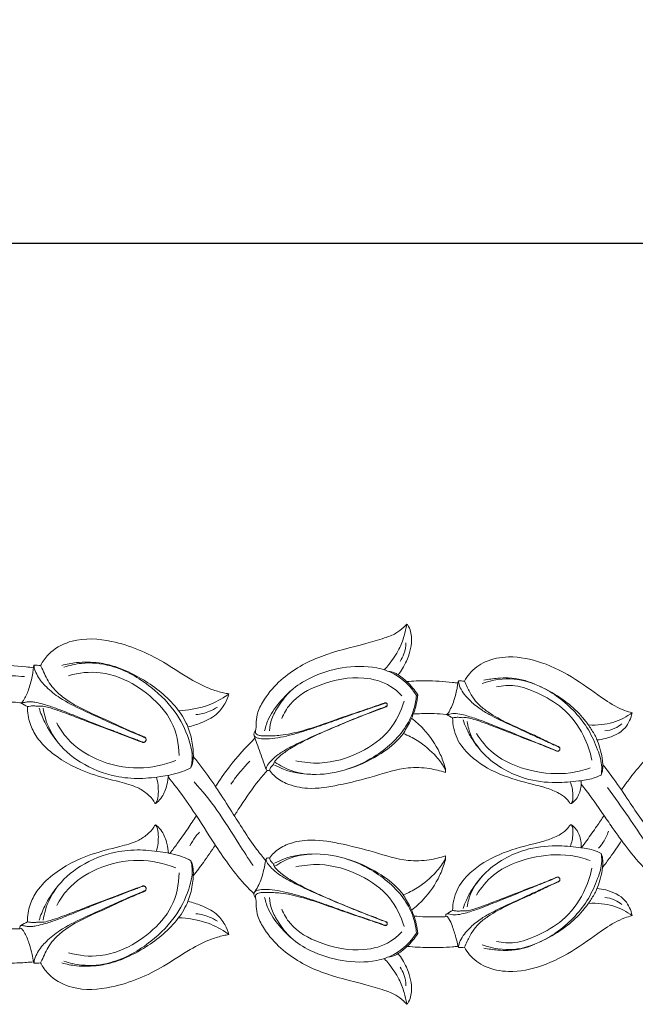
# Model space of a CAD drawing. Units: millimetres. Extents: x 1158 to 3158, y 1993 to 3993.
# Drawn here: x 2301 to 2363, y 3303 to 3402 of the extents above; entities that cross this region are included whole.
import ezdxf

# ---------------------------------------------------------------- set-up
doc = ezdxf.new("R2010")
doc.units = ezdxf.units.MM
doc.layers.get('0').update_dxf_attribs({"lineweight": 13})
doc.styles.add('Arial', font='arial.ttf')
doc.dimstyles.new('Default', dxfattribs={"dimtxt": 10, "dimasz": 7, "dimexe": 0.5, "dimexo": 0.5, "dimgap": 0.25, "dimtad": 1, "dimtoh": 1, "dimdec": 0, "dimzin": 1, "dimdsep": 46, "dimtxsty": 'Arial', "dimcen": 0.5, "dimazin": 0, "dimtfac": 1, "dimtdec": 4, "dimtix": 1, "dimtmove": 1, "dimatfit": 3, "dimfxl": 1, "dimtolj": 1, "dimtzin": 1, "dimarcsym": 0})

# ---------------------------------------------------------------- blocks, each defined once
blk = doc.blocks.new('*D4')
at = {"color": 0, "lineweight": -2, "transparency": 16777216}
for p, q in [((1841.61, 3344.809), (1841.61, 3379.78)), ((2474.61, 3344.78), (2474.61, 3379.78)), ((1856.61, 3379.28), (2459.61, 3379.28))]:
    blk.add_line(p, q, dxfattribs=at)
at = {"color": 0, "lineweight": 50, "transparency": 16777216}
for points in [[(1856.61, 3381.78), (1856.61, 3376.78), (1841.61, 3379.28)], [(2459.61, 3381.78), (2459.61, 3376.78), (2474.61, 3379.28)]]:
    blk.add_solid(points, dxfattribs=at)
at = {"layer": 'Defpoints', "color": 0, "lineweight": 50, "transparency": 16777216}
for p in [(2474.61, 3379.28), (1841.61, 3344.309), (2474.61, 3344.28)]:
    blk.add_point(p, dxfattribs=at)
at = {"color": 0, "transparency": 16777216, "insert": (2158.11, 3391.944), "char_height": 15, "attachment_point": 5, "style": 'Arial'}
blk.add_mtext('\\A1;633', dxfattribs=at)
blk = doc.blocks.new('N-073.1_633_45')
for points, knots in [([(166.469, 8.427), (166.494, 8.548), (166.542, 8.832), (166.519, 9.448), (166.693, 10.426), (167.497, 11.91), (169.441, 14.119), (173.015, 16.102), (176.724, 16.907), (179.224, 17.646), (180.567, 18.117), (181.26, 18.7), (181.612, 19.033), (181.713, 19.137)], [0, 0, 0, 0, 0.37099, 0.858287, 1.846266, 3.306509, 5.859235, 10.589386, 15.238596, 17.210085, 18.436811, 19.45648, 19.891518, 19.891518, 19.891518, 19.891518]), ([(179.457, 14.555), (179.602, 14.72), (180.136, 15.365), (180.899, 16.45), (181.453, 17.846), (181.583, 18.729), (181.707, 19.117), (181.713, 19.137)], [0, 0, 0, 0, 0.659009, 2.512028, 3.955751, 5.116059, 5.177365, 5.177365, 5.177365, 5.177365]), ([(181.713, 19.137), (181.775, 19.06), (181.967, 18.783), (182.142, 18.23), (182.218, 17.376), (182.032, 16.424), (181.727, 15.454), (181.289, 14.676), (180.983, 14.226), (180.827, 14.022)], [0, 0, 0, 0, 0.296346, 1.006264, 1.70613, 2.851996, 3.884877, 4.747555, 5.516846, 5.516846, 5.516846, 5.516846]), ([(144.823, 14.974), (144.874, 15.076), (145.143, 15.566), (146.038, 16.631), (148.449, 17.821), (152.602, 17.532), (156.563, 15.82), (159.637, 13.705), (161.666, 12.653), (163.011, 12.251), (163.603, 12.148), (163.785, 12.122)], [0, 0, 0, 0, 0.342374, 1.675469, 4.105439, 8.082035, 13.70885, 16.882143, 19.276895, 20.523576, 21.07657, 21.07657, 21.07657, 21.07657]), ([(181.023, 15.385), (181.184, 15.622), (181.493, 16.218), (181.606, 16.888), (181.611, 17.265)], [0, 0, 0, 0, 0.860698, 1.991529, 1.991529, 1.991529, 1.991529]), ([(138.321, 14.912), (138.893, 14.96), (140.573, 15.045), (142.503, 14.948), (143.843, 14.775), (144.086, 14.74)], [0, 0, 0, 0, 1.722533, 5.041229, 5.77672, 5.77672, 5.77672, 5.77672]), ([(144.155, 15.003), (144.155, 14.958), (144.162, 14.826), (144.252, 14.448), (144.584, 13.696), (145.452, 12.698), (146.968, 11.477), (148.932, 10.526), (151.07, 9.554), (153.059, 8.663), (154.496, 8.044), (155.239, 7.737), (155.321, 7.703)], [0, 0, 0, 0, 0.135569, 0.394516, 1.159837, 2.576024, 4.311225, 6.972235, 9.082883, 11.365308, 13.509831, 13.777044, 13.777044, 13.777044, 13.777044]), ([(155.432, 7.589), (155.426, 7.612), (155.405, 7.662), (155.358, 7.722), (155.289, 7.759), (155.1, 7.835), (154.655, 8.033), (153.836, 8.384), (152.598, 8.938), (150.386, 9.988), (148.051, 10.951), (146.354, 12.356), (145.686, 13.194), (145.278, 13.951), (145.019, 14.546), (144.865, 14.882), (144.823, 14.974)], [0, 0, 0, 0, 0.071456, 0.163458, 0.219408, 0.303443, 0.776561, 1.677972, 2.977621, 4.844197, 9.03537, 10.468433, 11.398267, 12.233829, 13.039848, 13.343304, 13.343304, 13.343304, 13.343304]), ([(146.955, 14.979), (147.439, 15.111), (148.682, 15.349), (150.516, 15.313), (152.736, 14.804), (155.424, 13.509), (157.935, 11.592), (159.507, 9.334), (160.067, 7.581), (160.238, 6.198), (160.175, 5.209), (160.019, 4.818), (159.95, 4.679)], [0, 0, 0, 0, 1.505334, 3.779102, 5.445393, 8.302864, 12.669883, 14.754859, 16.449989, 18.133002, 18.921874, 19.384484, 19.384484, 19.384484, 19.384484]), ([(147.167, 14.787), (147.74, 14.985), (149.307, 15.346), (152.489, 15.029), (155.845, 13.089), (158.59, 10.315), (159.801, 7.646), (160.175, 5.758), (160.019, 4.929), (159.95, 4.679)], [0, 0, 0, 0, 1.819179, 4.775099, 9.349384, 13.150442, 16.304767, 18.02764, 18.805135, 18.805135, 18.805135, 18.805135]), ([(167.856, 8.397), (167.895, 8.801), (168.073, 9.68), (168.838, 11.054), (170.027, 12.593), (172.256, 13.971), (175.197, 14.893), (178.157, 14.964), (180.864, 14.083), (182.102, 12.845), (182.665, 11.963)], [0, 0, 0, 0, 1.218837, 2.649908, 4.681587, 6.985474, 10.37583, 13.85159, 15.662963, 18.801276, 18.801276, 18.801276, 18.801276]), ([(187.505, 13.396), (187.651, 13.661), (188.194, 14.462), (189.666, 15.545), (192.283, 16.014), (195.475, 15.359), (198.703, 13.679), (201.254, 11.712), (203.174, 10.562), (204.141, 10.276), (204.388, 10.214)], [0, 0, 0, 0, 0.908905, 2.884341, 5.28494, 8.662186, 12.471427, 16.096988, 18.347053, 19.110779, 19.110779, 19.110779, 19.110779]), ([(143.202, 13.844), (142.804, 13.89), (141.876, 13.958), (140.946, 13.938), (140.419, 13.899)], [0, 0, 0, 0, 1.202185, 2.786477, 2.786477, 2.786477, 2.786477]), ([(144.105, 14.864), (144.1, 14.779), (144.08, 14.503), (143.957, 13.753), (143.707, 12.719), (143.332, 11.804), (143.058, 11.39), (142.995, 11.301)], [0, 0, 0, 0, 0.254643, 0.829741, 2.279423, 3.441888, 3.7673, 3.7673, 3.7673, 3.7673]), ([(158.762, 5.893), (158.75, 7.056), (158.28, 9.422), (155.892, 12.029), (153.348, 13.663), (150.497, 14.44), (148.668, 14.244), (147.646, 13.942)], [0, 0, 0, 0, 3.488621, 6.882593, 10.313576, 12.444338, 15.640766, 15.640766, 15.640766, 15.640766]), ([(179.895, 14.359), (179.984, 14.355), (180.21, 14.328), (180.527, 14.209), (181.042, 13.893), (181.882, 13.254), (182.491, 12.512), (182.801, 12.014)], [0, 0, 0, 0, 0.267359, 0.680084, 1.0033, 2.077112, 3.835628, 3.835628, 3.835628, 3.835628]), ([(181.184, 11.929), (180.855, 12.286), (179.758, 13.235), (176.816, 14.029), (173.192, 13.302), (170.204, 11.699), (169.324, 10.145), (169.111, 9.643)], [0, 0, 0, 0, 1.455321, 4.285822, 8.745913, 12.338657, 13.976089, 13.976089, 13.976089, 13.976089]), ([(186.821, 13.197), (186.643, 13.222), (185.577, 13.361), (183.865, 13.466), (182.333, 13.402), (181.7, 13.349)], [0, 0, 0, 0, 0.538038, 3.225525, 5.131529, 5.131529, 5.131529, 5.131529]), ([(186.905, 13.431), (186.88, 13.377), (186.851, 13.299), (186.799, 13.133), (186.804, 12.888), (186.698, 12.366), (186.545, 11.7), (186.27, 10.948), (186.028, 10.442), (185.854, 10.123), (185.753, 10.052), (185.721, 10.037), (185.714, 10.034)], [0, 0, 0, 0, 0.178872, 0.249116, 0.520961, 0.90021, 1.847206, 2.569365, 3.291084, 3.54707, 3.63366, 3.653869, 3.653869, 3.653869, 3.653869]), ([(185.714, 10.034), (185.754, 10.015), (185.868, 10.016), (186.067, 10.082), (186.342, 10.132), (186.804, 10.134), (187.607, 9.965), (188.954, 9.539), (191.193, 8.637), (193.551, 7.694), (195.517, 6.896), (196.414, 6.544), (196.769, 6.374), (196.893, 6.336), (196.971, 6.345), (197.043, 6.386), (197.082, 6.451), (197.109, 6.516), (197.125, 6.59), (197.102, 6.669), (197.05, 6.734), (196.927, 6.79), (196.731, 6.877), (196.335, 7.055), (195.863, 7.269), (195.054, 7.64), (193.779, 8.228), (192.088, 9.017), (190.466, 9.763), (189.163, 10.504), (188.282, 11.197), (187.592, 11.911), (187.158, 12.523), (186.953, 13.04), (186.91, 13.328), (186.902, 13.398), (186.904, 13.424), (186.905, 13.431)], [0.320742, 0.320742, 0.320742, 0.320742, 0.453381, 0.639653, 0.956867, 1.28333, 2.02, 3.402948, 5.520863, 9.2584, 11.022019, 11.889277, 12.143398, 12.204968, 12.275345, 12.371786, 12.442213, 12.499231, 12.582565, 12.663816, 12.737317, 12.824141, 13.064266, 13.385288, 14.123483, 14.621119, 16.053923, 18.336487, 20.217841, 21.407772, 22.82785, 23.561398, 24.379977, 25.068698, 25.197843, 25.255474, 25.276556, 25.276556, 25.276556, 25.276556]), ([(197.096, 6.669), (197.087, 6.693), (197.065, 6.73), (197.025, 6.776), (196.937, 6.828), (196.376, 7.065), (195.404, 7.527), (193.091, 8.651), (190.792, 9.556), (188.978, 10.961), (188.265, 11.809), (187.839, 12.64), (187.589, 13.191), (187.505, 13.396)], [0, 0, 0, 0, 0.076919, 0.128434, 0.179425, 0.381916, 1.957345, 3.402663, 8.106546, 9.280419, 10.248595, 11.403604, 12.066277, 12.066277, 12.066277, 12.066277]), ([(201.266, 3.942), (201.312, 4.204), (201.397, 5.075), (200.888, 6.629), (199.759, 9.197), (197.68, 11.371), (195.041, 13.007), (192.398, 13.864), (190.317, 13.515), (189.303, 13.143)], [0, 0, 0, 0, 0.797606, 2.589736, 4.794449, 9.223722, 11.287262, 14.109502, 17.350285, 17.350285, 17.350285, 17.350285]), ([(189.443, 13.486), (189.917, 13.576), (190.739, 13.681), (192.487, 13.782), (193.761, 13.46), (194.602, 13.086)], [0, 0, 0, 0, 1.44512, 2.483504, 5.245826, 5.245826, 5.245826, 5.245826]), ([(200.34, 5.433), (200.17, 6.28), (199.507, 8.221), (197.64, 10.738), (195.03, 12.155), (192.777, 13.071), (191.342, 12.942), (190.743, 12.807)], [0, 0, 0, 0, 2.590691, 6.099042, 9.073485, 11.421463, 13.262805, 13.262805, 13.262805, 13.262805]), ([(163.785, 12.122), (163.671, 12.033), (162.954, 11.502), (161.295, 10.737), (159.641, 10.445), (158.732, 10.42)], [0, 0, 0, 0, 0.43341, 2.675727, 5.401075, 5.401075, 5.401075, 5.401075]), ([(159.684, 8.787), (160.122, 8.882), (161.102, 9.2), (162.473, 9.871), (163.376, 10.999), (163.691, 11.772), (163.785, 12.122)], [0, 0, 0, 0, 1.345329, 3.089851, 4.482564, 5.570102, 5.570102, 5.570102, 5.570102]), ([(167.383, 8.394), (167.48, 8.828), (167.839, 9.938), (168.858, 11.294), (169.721, 12.163), (170.116, 12.497)], [0, 0, 0, 0, 1.334105, 3.458025, 5.007533, 5.007533, 5.007533, 5.007533]), ([(182.665, 11.963), (182.629, 11.499), (182.436, 10.4), (181.304, 8.027), (178.007, 5.117), (173.616, 3.695), (170.121, 4.245), (168.921, 4.886), (168.413, 5.247)], [0, 0, 0, 0, 1.393639, 3.318094, 7.770548, 14.214599, 16.357812, 18.227414, 18.227414, 18.227414, 18.227414]), ([(182.801, 12.014), (182.77, 11.696), (182.624, 10.787), (182.228, 9.66), (181.676, 8.701), (181.342, 8.069), (180.455, 7.06), (178.633, 5.684), (176.732, 4.826), (175.607, 4.502)], [0, 0, 0, 0, 0.95967, 2.756426, 3.537672, 4.281447, 4.890028, 7.549695, 11.06392, 11.06392, 11.06392, 11.06392]), ([(198.033, 11.059), (197.832, 11.222), (196.923, 11.921), (195.921, 12.499), (195.111, 12.864)], [0, 0, 0, 0, 0.775307, 3.43934, 3.43934, 3.43934, 3.43934]), ([(142.995, 11.301), (142.983, 11.285), (142.949, 11.251), (142.889, 11.212), (142.805, 11.216), (142.461, 11.253), (141.438, 11.319), (140.222, 11.332), (139.301, 11.283), (139.07, 11.267)], [0, 0, 0, 0, 0.061951, 0.144875, 0.200517, 0.310333, 1.189903, 3.264351, 3.957527, 3.957527, 3.957527, 3.957527]), ([(155.321, 7.703), (155.339, 7.695), (155.382, 7.67), (155.431, 7.607), (155.45, 7.525), (155.441, 7.454), (155.415, 7.398), (155.394, 7.343), (155.353, 7.288), (155.281, 7.238), (155.194, 7.221), (155.117, 7.242), (154.991, 7.296), (154.706, 7.404), (154.315, 7.559), (153.786, 7.763), (153.282, 7.956), (152.745, 8.16), (152.178, 8.376), (151.302, 8.711), (150.112, 9.17), (148.77, 9.711), (147.517, 10.222), (146.343, 10.67), (145.31, 11.015), (144.493, 11.23), (143.945, 11.318), (143.554, 11.321), (143.251, 11.268), (143.031, 11.202), (142.901, 11.183), (142.845, 11.202), (142.839, 11.205)], [0, 0, 0, 0, 0.05801, 0.147597, 0.229797, 0.303996, 0.35898, 0.414603, 0.47896, 0.562166, 0.671818, 0.730621, 0.798703, 1.084266, 1.646051, 2.058993, 2.784103, 3.265622, 3.783347, 4.60561, 6.077992, 7.610147, 8.946642, 10.135722, 11.381406, 12.212419, 12.667567, 13.040906, 13.382433, 13.581303, 13.738132, 13.757886, 13.757886, 13.757886, 13.757886]), ([(143.492, 10.824), (143.591, 10.848), (143.839, 10.891), (144.211, 10.924), (144.516, 10.851), (144.739, 10.86), (144.939, 10.896), (145.315, 10.843), (146.268, 10.558), (147.675, 10.057), (149.812, 9.203), (152.259, 8.295), (154.145, 7.582), (155.075, 7.234)], [0, 0, 0, 0, 0.30562, 0.756736, 1.107336, 1.233773, 1.424424, 1.713037, 2.356222, 4.411696, 6.189192, 9.260649, 12.239804, 12.239804, 12.239804, 12.239804]), ([(167.88, 4.426), (167.82, 4.401), (167.71, 4.385), (167.515, 4.436), (167.529, 4.709), (167.727, 5.02), (168.123, 5.509), (168.806, 6.07), (169.773, 6.656), (171.107, 7.321), (172.708, 8.038), (174.525, 8.827), (176.335, 9.582), (178.017, 10.228), (179.102, 10.667), (179.607, 10.846), (179.677, 10.88), (179.719, 10.924), (179.744, 11.006), (179.723, 11.097), (179.666, 11.163), (179.598, 11.19), (179.537, 11.187), (179.418, 11.139), (179.197, 11.067), (178.838, 10.94), (178.351, 10.775), (177.666, 10.541), (176.766, 10.236), (175.662, 9.855), (174.441, 9.416), (173.209, 8.977), (171.998, 8.563), (170.812, 8.189), (169.611, 7.859), (168.448, 7.629), (167.497, 7.554), (166.843, 7.609), (166.459, 7.707), (166.283, 7.941), (166.315, 8.203), (166.403, 8.357), (166.469, 8.427)], [0, 0, 0, 0, 0.193878, 0.335464, 0.521588, 0.867233, 1.476878, 2.382538, 3.510535, 4.857985, 6.853562, 8.772639, 10.800657, 12.73678, 14.177937, 14.309903, 14.345688, 14.408626, 14.487742, 14.591288, 14.675442, 14.738092, 14.804513, 14.852245, 15.122822, 15.502673, 15.99373, 16.66475, 17.675631, 18.843963, 20.169527, 21.565128, 22.767349, 24.010843, 25.296509, 26.498604, 27.56729, 28.136814, 28.479174, 28.713386, 28.939427, 29.229268, 29.229268, 29.229268, 29.229268]), ([(179.694, 11.128), (179.684, 11.143), (179.659, 11.171), (179.616, 11.207), (179.557, 11.218), (179.499, 11.213), (179.346, 11.149), (178.749, 10.96), (177.471, 10.5), (175.33, 9.809), (173.146, 8.998), (170.956, 8.303), (169.234, 7.926), (167.867, 7.865), (167.085, 7.877), (166.72, 7.949), (166.452, 8.12), (166.445, 8.323), (166.469, 8.427)], [0, 0, 0, 0, 0.054912, 0.112418, 0.164294, 0.230485, 0.284068, 0.659067, 2.11009, 4.355964, 7.408539, 9.096886, 11.248899, 12.668876, 13.195643, 13.591153, 13.777873, 14.098292, 14.098292, 14.098292, 14.098292]), ([(170.54, 5.379), (171.312, 5.208), (173.55, 4.971), (176.951, 5.977), (180.086, 8.193), (181.128, 10.347), (181.427, 11.381)], [0, 0, 0, 0, 2.370504, 6.658288, 10.334399, 13.564974, 13.564974, 13.564974, 13.564974]), ([(179.629, 10.82), (179.647, 10.827), (179.682, 10.849), (179.716, 10.896), (179.729, 10.946), (179.734, 10.976), (179.735, 10.992)], [0, 0, 0, 0, 0.0572413, 0.1221255, 0.1669283, 0.2130499, 0.2130499, 0.2130499, 0.2130499]), ([(201.266, 3.942), (201.331, 4.093), (201.521, 4.644), (201.352, 5.916), (201.004, 7.34), (200.272, 8.588), (199.401, 9.801), (198.6, 10.598), (198.033, 11.059)], [0, 0, 0, 0, 0.490912, 1.722915, 3.745392, 4.871145, 6.034227, 8.22626, 8.22626, 8.22626, 8.22626]), ([(156.372, 1.066), (156.328, 1.145), (156.107, 1.515), (155.538, 2.117), (154.388, 2.841), (152.421, 3.352), (149.436, 4.091), (146.489, 5.562), (144.521, 7.496), (143.66, 9.152), (143.494, 10.246), (143.492, 10.824)], [0, 0, 0, 0, 0.271983, 1.29161, 2.447059, 4.303644, 7.332706, 11.700612, 13.97702, 15.490766, 17.224729, 17.224729, 17.224729, 17.224729]), ([(146.557, 7.237), (146.045, 7.853), (145.316, 8.965), (144.823, 10.188), (144.666, 10.676)], [0, 0, 0, 0, 2.403735, 3.94136, 3.94136, 3.94136, 3.94136]), ([(159.95, 4.679), (159.672, 4.526), (159.052, 4.238), (158.093, 3.988), (156.679, 3.744), (154.795, 3.516), (151.922, 3.771), (148.868, 4.984), (146.389, 7.132), (145.371, 9.208), (145.135, 10.32), (145.087, 10.661)], [0, 0, 0, 0, 0.954781, 2.037503, 2.962515, 5.262739, 7.708281, 11.542334, 14.927123, 17.2962, 18.329498, 18.329498, 18.329498, 18.329498]), ([(162.633, 10.775), (162.38, 10.611), (161.696, 10.25), (160.934, 10.07), (160.468, 10.026)], [0, 0, 0, 0, 0.904631, 2.307111, 2.307111, 2.307111, 2.307111]), ([(167.88, 4.426), (167.891, 4.484), (167.946, 4.67), (168.097, 4.871), (168.285, 4.989), (168.322, 5.102), (168.326, 5.227), (168.526, 5.495), (169.041, 5.968), (169.992, 6.672), (171.184, 7.282), (172.367, 7.863), (173.292, 8.269), (174.34, 8.725), (175.257, 9.11), (176.633, 9.676), (178.007, 10.212), (179.149, 10.642), (179.629, 10.82)], [0, 0, 0, 0, 0.175893, 0.577149, 0.728636, 0.814098, 0.922485, 1.098166, 1.775845, 3.045247, 4.616909, 5.79053, 6.999728, 7.644366, 9.2212, 9.982724, 12.107978, 13.644226, 13.644226, 13.644226, 13.644226]), ([(182.357, 10.086), (182.489, 10.095), (183.192, 10.136), (184.294, 10.143), (185.281, 10.08), (185.696, 10.041), (185.715, 10.039)], [0, 0, 0, 0, 0.398032, 2.113018, 3.302139, 3.362117, 3.362117, 3.362117, 3.362117]), ([(204.388, 10.214), (204.115, 10.005), (203.176, 9.4), (201.646, 8.981), (200.439, 8.953), (200.004, 8.984)], [0, 0, 0, 0, 1.02959, 3.33148, 4.638051, 4.638051, 4.638051, 4.638051]), ([(200.864, 7.476), (201.156, 7.501), (202.169, 7.689), (203.743, 8.393), (204.272, 9.672), (204.388, 10.214)], [0, 0, 0, 0, 0.880258, 3.109783, 4.773074, 4.773074, 4.773074, 4.773074]), ([(146.445, 9.188), (146.75, 8.614), (147.799, 7.072), (150.619, 5.213), (154.532, 4.358), (157.252, 4.934), (158.431, 5.396)], [0, 0, 0, 0, 1.951337, 5.520032, 9.835155, 13.634533, 13.634533, 13.634533, 13.634533]), ([(182.186, 9.667), (182.613, 9.332), (183.716, 8.308), (184.879, 6.657), (185.396, 5.205), (185.604, 4.569), (185.608, 4.376), (185.603, 4.294)], [0, 0, 0, 0, 1.630489, 4.506647, 5.927694, 6.25626, 6.500642, 6.500642, 6.500642, 6.500642]), ([(186.309, 9.683), (186.424, 9.713), (186.688, 9.762), (187.035, 9.748), (187.323, 9.705), (187.519, 9.725), (187.713, 9.736), (188.087, 9.652), (188.968, 9.403), (190.572, 8.788), (192.656, 7.973), (194.777, 7.168), (196.12, 6.623), (196.746, 6.369), (196.802, 6.346), (196.826, 6.339), (196.872, 6.333), (196.914, 6.337), (196.939, 6.343)], [0, 0, 0, 0, 0.356212, 0.800668, 1.034733, 1.226266, 1.389465, 1.616137, 2.366826, 4.143905, 6.756965, 9.085444, 10.948629, 11.104188, 11.112635, 11.130677, 11.176557, 11.253484, 11.253484, 11.253484, 11.253484]), ([(198.278, 1.06), (198.249, 1.062), (198.165, 1.079), (198.04, 1.211), (197.803, 1.604), (197.075, 2.119), (195.907, 2.629), (193.786, 3.149), (191.004, 3.898), (188.293, 5.5), (186.611, 7.534), (186.325, 8.987), (186.309, 9.683)], [0, 0, 0, 0, 0.085331, 0.250438, 0.516552, 1.474941, 2.821942, 4.350571, 8.00532, 11.442103, 13.625641, 15.712259, 15.712259, 15.712259, 15.712259]), ([(187.366, 9.509), (187.459, 9.215), (187.727, 8.508), (188.363, 7.361), (188.983, 6.573), (189.362, 6.171)], [0, 0, 0, 0, 0.927195, 2.261766, 3.91815, 3.91815, 3.91815, 3.91815]), ([(201.266, 3.942), (201.01, 3.816), (200.289, 3.514), (198.745, 3.307), (196.455, 3.083), (193.859, 3.409), (191.379, 4.463), (189.462, 5.893), (188.194, 7.627), (187.852, 8.825), (187.77, 9.318)], [0, 0, 0, 0, 0.855407, 2.329617, 4.64166, 7.763414, 10.043418, 12.663407, 14.851557, 16.349504, 16.349504, 16.349504, 16.349504]), ([(203.356, 9.09), (203.143, 8.913), (202.605, 8.567), (201.979, 8.41), (201.627, 8.378)], [0, 0, 0, 0, 0.832998, 1.891905, 1.891905, 1.891905, 1.891905]), ([(185.586, 4.191), (185.595, 4.225), (185.625, 4.39), (185.322, 4.99), (184.468, 6.102), (183.043, 7.308), (181.834, 7.928), (181.35, 8.128)], [0, 0, 0, 0, 0.106917, 0.491262, 1.902162, 4.392884, 5.965604, 5.965604, 5.965604, 5.965604]), ([(188.718, 8.137), (189.177, 7.396), (190.662, 5.593), (194.121, 4.219), (197.567, 3.925), (199.52, 4.433), (200.164, 4.667)], [0, 0, 0, 0, 2.616027, 6.824481, 10.754549, 12.812028, 12.812028, 12.812028, 12.812028]), ([(155.075, 7.234), (155.091, 7.228), (155.128, 7.219), (155.185, 7.22), (155.224, 7.228), (155.242, 7.233)], [0, 0, 0, 0, 0.05201, 0.1125851, 0.1689858, 0.1689858, 0.1689858, 0.1689858]), ([(162.432, 2.781), (162.865, 3.457), (164.073, 5.171), (165.475, 6.739), (166.401, 7.64)], [0, 0, 0, 0, 2.40714, 6.283015, 6.283015, 6.283015, 6.283015]), ([(166.339, 7.876), (166.43, 7.621), (166.743, 6.743), (167.15, 5.618), (167.449, 4.74), (167.533, 4.489)], [0, 0, 0, 0, 0.810944, 2.796268, 3.591182, 3.591182, 3.591182, 3.591182]), ([(207.904, 7.421), (207.697, 7.265), (206.923, 6.658), (205.532, 5.35), (204.268, 3.781), (203.515, 2.741), (203.306, 2.44)], [0, 0, 0, 0, 0.777664, 2.952119, 5.708263, 6.806241, 6.806241, 6.806241, 6.806241]), ([(160.228, 5.786), (160.515, 5.431), (161.354, 4.357), (162.638, 2.506), (163.995, 0.374), (165.274, -1.649), (166.378, -3.304), (167.168, -4.281), (167.48, -4.649)], [0, 0, 0, 0, 1.367872, 4.088266, 6.75382, 8.948567, 11.269304, 12.715763, 12.715763, 12.715763, 12.715763]), ([(165.887, 5.347), (165.594, 5.042), (164.922, 4.295), (164.313, 3.494), (163.983, 3.016)], [0, 0, 0, 0, 1.269548, 3.012343, 3.012343, 3.012343, 3.012343]), ([(201.454, 4.975), (201.828, 4.497), (202.725, 3.312), (204.396, 0.825), (206.217, -1.897), (207.975, -3.771), (208.785, -4.427), (208.912, -4.526)], [0, 0, 0, 0, 1.82103, 4.456604, 8.989426, 11.629013, 12.115401, 12.115401, 12.115401, 12.115401]), ([(167.65, 4.403), (167.353, 4.073), (166.383, 2.943), (165.328, 1.38), (164.54, 0.178), (164.329, -0.155)], [0, 0, 0, 0, 1.332841, 4.462814, 5.645305, 5.645305, 5.645305, 5.645305]), ([(167.88, 4.426), (168.004, 4.245), (168.463, 3.683), (169.737, 2.914), (172.014, 2.432), (175.035, 2.936), (178.369, 3.755), (181.365, 4.773), (183.83, 4.669), (185.066, 4.368), (185.586, 4.191)], [0, 0, 0, 0, 0.65908, 2.160538, 4.350999, 7.501697, 11.218497, 14.712811, 16.865156, 18.514057, 18.514057, 18.514057, 18.514057]), ([(168.388, 4.939), (168.679, 4.782), (169.821, 4.25), (171.096, 4.022), (172.023, 4.015)], [0, 0, 0, 0, 0.992448, 3.773368, 3.773368, 3.773368, 3.773368]), ([(157.705, 3.924), (157.682, 3.602), (157.552, 2.84), (157.183, 1.878), (156.693, 1.273), (156.43, 1.1), (156.372, 1.066)], [0, 0, 0, 0, 0.970791, 2.307418, 3.049146, 3.250766, 3.250766, 3.250766, 3.250766]), ([(156.372, 1.066), (156.427, 1.133), (156.632, 1.427), (156.714, 2.371), (156.652, 3.199), (156.479, 3.732)], [0, 0, 0, 0, 0.261935, 1.057018, 2.737413, 2.737413, 2.737413, 2.737413]), ([(157.686, 3.716), (157.899, 3.459), (158.788, 2.363), (160.354, 0.128), (162.055, -2.575), (163.71, -5.054), (165.034, -6.734), (165.967, -7.683), (166.305, -8.005)], [0, 0, 0, 0, 1.00274, 4.233745, 8.177047, 10.585618, 13.173536, 14.575597, 14.575597, 14.575597, 14.575597]), ([(160.301, 3.243), (161.107, 2.335), (162.738, 0.356), (164.489, -2.602), (165.734, -4.436), (166.222, -5.163)], [0, 0, 0, 0, 3.641438, 7.668072, 10.293227, 10.293227, 10.293227, 10.293227]), ([(198.278, 1.06), (198.314, 1.131), (198.442, 1.425), (198.444, 2.193), (198.319, 2.859), (198.153, 3.257)], [0, 0, 0, 0, 0.237202, 0.952891, 2.24697, 2.24697, 2.24697, 2.24697]), ([(199.27, 3.381), (199.278, 3.153), (199.228, 2.506), (198.929, 1.645), (198.456, 1.194), (198.278, 1.06)], [0, 0, 0, 0, 0.685224, 1.945113, 2.612286, 2.612286, 2.612286, 2.612286]), ([(199.262, 3.026), (199.603, 2.597), (200.349, 1.628), (201.362, 0.151), (202.544, -1.564), (203.933, -3.504), (205.556, -5.432), (207.003, -6.666), (207.748, -7.201), (207.933, -7.328)], [0, 0, 0, 0, 1.644237, 3.665506, 5.372791, 7.892591, 10.824751, 12.904524, 13.576889, 13.576889, 13.576889, 13.576889]), ([(201.907, 2.677), (202.616, 1.699), (203.971, -0.143), (205.548, -2.618), (206.666, -3.933), (207.094, -4.412)], [0, 0, 0, 0, 3.621354, 6.860983, 8.789219, 8.789219, 8.789219, 8.789219]), ([(160.507, -0.157), (160.221, -0.597), (159.591, -1.538), (158.708, -2.808), (158.092, -3.623), (157.838, -3.95)], [0, 0, 0, 0, 1.57341, 3.396939, 4.63893, 4.63893, 4.63893, 4.63893]), ([(201.558, -0.133), (201.322, -0.489), (200.75, -1.332), (199.995, -2.421), (199.456, -3.139), (199.27, -3.381)], [0, 0, 0, 0, 1.28101, 3.057001, 3.973455, 3.973455, 3.973455, 3.973455]), ([(156.372, -1.066), (156.328, -1.145), (156.107, -1.515), (155.538, -2.117), (154.388, -2.841), (152.421, -3.352), (149.436, -4.091), (146.489, -5.562), (144.521, -7.496), (143.66, -9.152), (143.494, -10.246), (143.492, -10.824)], [0, 0, 0, 0, 0.271983, 1.29161, 2.447059, 4.303644, 7.332706, 11.700612, 13.97702, 15.490766, 17.224729, 17.224729, 17.224729, 17.224729]), ([(157.705, -3.924), (157.682, -3.602), (157.552, -2.84), (157.183, -1.878), (156.693, -1.273), (156.43, -1.1), (156.372, -1.066)], [0, 0, 0, 0, 0.970791, 2.307418, 3.049146, 3.250766, 3.250766, 3.250766, 3.250766]), ([(156.372, -1.066), (156.427, -1.133), (156.632, -1.427), (156.714, -2.371), (156.652, -3.199), (156.479, -3.732)], [0, 0, 0, 0, 0.261935, 1.057018, 2.737413, 2.737413, 2.737413, 2.737413]), ([(160.82, -1.803), (160.672, -1.969), (160.317, -2.403), (160.016, -2.878), (159.856, -3.175)], [0, 0, 0, 0, 0.665964, 1.679367, 1.679367, 1.679367, 1.679367]), ([(198.278, -1.06), (198.249, -1.062), (198.165, -1.079), (198.04, -1.211), (197.803, -1.604), (197.075, -2.119), (195.907, -2.629), (193.786, -3.149), (191.004, -3.898), (188.293, -5.5), (186.611, -7.534), (186.325, -8.987), (186.309, -9.683)], [0, 0, 0, 0, 0.085331, 0.250438, 0.516552, 1.474941, 2.821942, 4.350571, 8.00532, 11.442103, 13.625641, 15.712259, 15.712259, 15.712259, 15.712259]), ([(198.278, -1.06), (198.314, -1.131), (198.442, -1.425), (198.444, -2.193), (198.319, -2.859), (198.153, -3.257)], [0, 0, 0, 0, 0.237202, 0.952891, 2.24697, 2.24697, 2.24697, 2.24697]), ([(199.27, -3.381), (199.278, -3.153), (199.228, -2.506), (198.929, -1.645), (198.456, -1.194), (198.278, -1.06)], [0, 0, 0, 0, 0.685224, 1.945113, 2.612286, 2.612286, 2.612286, 2.612286]), ([(202.001, -1.72), (201.878, -2.102), (201.594, -2.706), (201.185, -3.226), (201.011, -3.413)], [0, 0, 0, 0, 1.205452, 1.973381, 1.973381, 1.973381, 1.973381]), ([(167.88, -4.426), (168.004, -4.245), (168.463, -3.683), (169.737, -2.914), (172.014, -2.432), (175.035, -2.936), (178.369, -3.755), (181.365, -4.773), (183.83, -4.669), (185.066, -4.368), (185.586, -4.191)], [0, 0, 0, 0, 0.65908, 2.160538, 4.350999, 7.501697, 11.218497, 14.712811, 16.865156, 18.514057, 18.514057, 18.514057, 18.514057]), ([(203.336, -2.656), (202.96, -3.229), (202.331, -4.14), (201.672, -5.029), (201.416, -5.364)], [0, 0, 0, 0, 2.055633, 3.319888, 3.319888, 3.319888, 3.319888]), ([(159.95, -4.679), (159.672, -4.526), (159.052, -4.238), (158.093, -3.988), (156.679, -3.744), (154.795, -3.516), (151.922, -3.771), (148.868, -4.984), (146.389, -7.132), (145.371, -9.208), (145.135, -10.32), (145.087, -10.661)], [0, 0, 0, 0, 0.954781, 2.037503, 2.962515, 5.262739, 7.708281, 11.542334, 14.927123, 17.2962, 18.329498, 18.329498, 18.329498, 18.329498]), ([(162.418, -3.106), (162.028, -3.699), (161.306, -4.748), (160.543, -5.767), (160.197, -6.213)], [0, 0, 0, 0, 2.127651, 3.819995, 3.819995, 3.819995, 3.819995]), ([(182.665, -11.963), (182.629, -11.499), (182.436, -10.4), (181.304, -8.027), (178.007, -5.117), (173.616, -3.695), (170.121, -4.245), (168.921, -4.886), (168.413, -5.247)], [0, 0, 0, 0, 1.393639, 3.318094, 7.770548, 14.214599, 16.357812, 18.227414, 18.227414, 18.227414, 18.227414]), ([(201.266, -3.942), (201.01, -3.816), (200.289, -3.514), (198.745, -3.307), (196.455, -3.083), (193.859, -3.409), (191.379, -4.463), (189.462, -5.893), (188.194, -7.627), (187.852, -8.825), (187.77, -9.318)], [0, 0, 0, 0, 0.855407, 2.329617, 4.64166, 7.763414, 10.043418, 12.663407, 14.851557, 16.349504, 16.349504, 16.349504, 16.349504]), ([(201.266, -3.942), (201.312, -4.204), (201.397, -5.075), (200.888, -6.629), (199.759, -9.197), (197.68, -11.371), (195.041, -13.007), (192.398, -13.864), (190.317, -13.515), (189.303, -13.143)], [0, 0, 0, 0, 0.797606, 2.589736, 4.794449, 9.223722, 11.287262, 14.109502, 17.350285, 17.350285, 17.350285, 17.350285]), ([(201.266, -3.942), (201.331, -4.093), (201.521, -4.644), (201.352, -5.916), (201.004, -7.34), (200.272, -8.588), (199.401, -9.801), (198.6, -10.598), (198.033, -11.059)], [0, 0, 0, 0, 0.490912, 1.722915, 3.745392, 4.871145, 6.034227, 8.22626, 8.22626, 8.22626, 8.22626]), ([(146.445, -9.188), (146.75, -8.614), (147.799, -7.072), (150.619, -5.213), (154.532, -4.358), (157.252, -4.934), (158.431, -5.396)], [0, 0, 0, 0, 1.951337, 5.520032, 9.835155, 13.634533, 13.634533, 13.634533, 13.634533]), ([(146.955, -14.979), (147.439, -15.111), (148.682, -15.349), (150.516, -15.313), (152.736, -14.804), (155.424, -13.509), (157.935, -11.592), (159.507, -9.334), (160.067, -7.581), (160.238, -6.198), (160.175, -5.209), (160.019, -4.818), (159.95, -4.679)], [0, 0, 0, 0, 1.505334, 3.779102, 5.445393, 8.302864, 12.669883, 14.754859, 16.449989, 18.133002, 18.921874, 19.384484, 19.384484, 19.384484, 19.384484]), ([(147.167, -14.787), (147.74, -14.985), (149.307, -15.346), (152.489, -15.029), (155.845, -13.089), (158.59, -10.315), (159.801, -7.646), (160.175, -5.758), (160.019, -4.929), (159.95, -4.679)], [0, 0, 0, 0, 1.819179, 4.775099, 9.349384, 13.150442, 16.304767, 18.02764, 18.805135, 18.805135, 18.805135, 18.805135]), ([(167.88, -4.426), (167.82, -4.401), (167.71, -4.385), (167.515, -4.436), (167.529, -4.709), (167.727, -5.02), (168.123, -5.509), (168.806, -6.07), (169.773, -6.656), (171.107, -7.321), (172.708, -8.038), (174.525, -8.827), (176.335, -9.582), (178.017, -10.228), (179.102, -10.667), (179.607, -10.846), (179.677, -10.88), (179.719, -10.924), (179.744, -11.006), (179.723, -11.097), (179.666, -11.163), (179.598, -11.19), (179.537, -11.187), (179.418, -11.139), (179.197, -11.067), (178.838, -10.94), (178.351, -10.775), (177.666, -10.541), (176.766, -10.236), (175.662, -9.855), (174.441, -9.416), (173.209, -8.977), (171.998, -8.563), (170.812, -8.189), (169.611, -7.859), (168.448, -7.629), (167.497, -7.554), (166.843, -7.609), (166.459, -7.707), (166.283, -7.941), (166.315, -8.203), (166.403, -8.357), (166.469, -8.427)], [0, 0, 0, 0, 0.193878, 0.335464, 0.521588, 0.867233, 1.476878, 2.382538, 3.510535, 4.857985, 6.853562, 8.772639, 10.800657, 12.73678, 14.177937, 14.309903, 14.345688, 14.408626, 14.487742, 14.591288, 14.675442, 14.738092, 14.804513, 14.852245, 15.122822, 15.502673, 15.99373, 16.66475, 17.675631, 18.843963, 20.169527, 21.565128, 22.767349, 24.010843, 25.296509, 26.498604, 27.56729, 28.136814, 28.479174, 28.713386, 28.939427, 29.229268, 29.229268, 29.229268, 29.229268]), ([(166.332, -7.891), (166.607, -7.5), (166.978, -6.823), (167.265, -5.774), (167.411, -5.1), (167.473, -4.648), (167.519, -4.526), (167.537, -4.482)], [0, 0, 0, 0, 1.433885, 2.28095, 3.255484, 3.503301, 3.644598, 3.644598, 3.644598, 3.644598]), ([(167.88, -4.426), (167.891, -4.484), (167.946, -4.67), (168.097, -4.871), (168.285, -4.989), (168.322, -5.102), (168.326, -5.227), (168.526, -5.495), (169.041, -5.968), (169.992, -6.672), (171.184, -7.282), (172.367, -7.863), (173.292, -8.269), (174.34, -8.725), (175.257, -9.11), (176.633, -9.676), (178.007, -10.212), (179.149, -10.642), (179.629, -10.82)], [0, 0, 0, 0, 0.175893, 0.577149, 0.728636, 0.814098, 0.922485, 1.098166, 1.775845, 3.045247, 4.616909, 5.79053, 6.999728, 7.644366, 9.2212, 9.982724, 12.107978, 13.644226, 13.644226, 13.644226, 13.644226]), ([(168.388, -4.939), (168.679, -4.782), (169.821, -4.25), (171.096, -4.022), (172.023, -4.015)], [0, 0, 0, 0, 0.992448, 3.773368, 3.773368, 3.773368, 3.773368]), ([(182.801, -12.014), (182.77, -11.696), (182.624, -10.787), (182.228, -9.66), (181.676, -8.701), (181.342, -8.069), (180.455, -7.06), (178.633, -5.684), (176.732, -4.826), (175.607, -4.502)], [0, 0, 0, 0, 0.95967, 2.756426, 3.537672, 4.281447, 4.890028, 7.549695, 11.06392, 11.06392, 11.06392, 11.06392]), ([(185.586, -4.191), (185.595, -4.225), (185.625, -4.39), (185.322, -4.99), (184.468, -6.102), (183.043, -7.308), (181.834, -7.928), (181.35, -8.128)], [0, 0, 0, 0, 0.106917, 0.491262, 1.902162, 4.392884, 5.965604, 5.965604, 5.965604, 5.965604]), ([(182.186, -9.667), (182.613, -9.332), (183.716, -8.308), (184.879, -6.657), (185.396, -5.205), (185.604, -4.569), (185.608, -4.376), (185.603, -4.294)], [0, 0, 0, 0, 1.630489, 4.506647, 5.927694, 6.25626, 6.500642, 6.500642, 6.500642, 6.500642]), ([(188.718, -8.137), (189.177, -7.396), (190.662, -5.593), (194.121, -4.219), (197.567, -3.925), (199.52, -4.433), (200.164, -4.667)], [0, 0, 0, 0, 2.616027, 6.824481, 10.754549, 12.812028, 12.812028, 12.812028, 12.812028]), ([(158.762, -5.893), (158.75, -7.056), (158.28, -9.422), (155.892, -12.029), (153.348, -13.663), (150.497, -14.44), (148.668, -14.244), (147.646, -13.942)], [0, 0, 0, 0, 3.488621, 6.882593, 10.313576, 12.444338, 15.640766, 15.640766, 15.640766, 15.640766]), ([(170.54, -5.306), (171.312, -5.135), (173.55, -4.898), (176.951, -5.904), (180.086, -8.121), (181.128, -10.274), (181.427, -11.309)], [0, 0, 0, 0, 2.370504, 6.658288, 10.334399, 13.564974, 13.564974, 13.564974, 13.564974]), ([(200.34, -5.433), (200.17, -6.28), (199.507, -8.221), (197.64, -10.738), (195.03, -12.155), (192.777, -13.071), (191.342, -12.942), (190.743, -12.807)], [0, 0, 0, 0, 2.590691, 6.099042, 9.073485, 11.421463, 13.262805, 13.262805, 13.262805, 13.262805]), ([(185.644, -10.32), (185.633, -10.296), (185.613, -10.225), (185.624, -10.111), (185.718, -10.015), (185.868, -10.016), (186.067, -10.082), (186.342, -10.132), (186.804, -10.134), (187.607, -9.965), (188.954, -9.539), (191.193, -8.637), (193.551, -7.694), (195.517, -6.896), (196.414, -6.544), (196.769, -6.374), (196.893, -6.336), (196.971, -6.345), (197.043, -6.386), (197.082, -6.451), (197.109, -6.516), (197.125, -6.59), (197.102, -6.669), (197.05, -6.734), (196.927, -6.79), (196.731, -6.877), (196.335, -7.055), (195.863, -7.269), (195.054, -7.64), (193.779, -8.228), (192.088, -9.017), (190.466, -9.763), (189.163, -10.504), (188.282, -11.197), (187.592, -11.911), (187.158, -12.523), (186.953, -13.04), (186.91, -13.328), (186.902, -13.398), (186.904, -13.424), (186.905, -13.431)], [0, 0, 0, 0, 0.081118, 0.219156, 0.320742, 0.453381, 0.639653, 0.956867, 1.28333, 2.02, 3.402948, 5.520863, 9.2584, 11.022019, 11.889277, 12.143398, 12.204968, 12.275345, 12.371786, 12.442213, 12.499231, 12.582565, 12.663816, 12.737317, 12.824141, 13.064266, 13.385288, 14.123483, 14.621119, 16.053923, 18.336487, 20.217841, 21.407772, 22.82785, 23.561398, 24.379977, 25.068698, 25.197843, 25.255474, 25.276556, 25.276556, 25.276556, 25.276556]), ([(186.309, -9.683), (186.424, -9.713), (186.688, -9.762), (187.035, -9.748), (187.323, -9.705), (187.519, -9.725), (187.713, -9.736), (188.087, -9.652), (188.968, -9.403), (190.572, -8.788), (192.656, -7.973), (194.777, -7.168), (196.12, -6.623), (196.746, -6.369), (196.802, -6.346), (196.826, -6.339), (196.872, -6.333), (196.914, -6.337), (196.939, -6.343)], [0, 0, 0, 0, 0.356212, 0.800668, 1.034733, 1.226266, 1.389465, 1.616137, 2.366826, 4.143905, 6.756965, 9.085444, 10.948629, 11.104188, 11.112635, 11.130677, 11.176557, 11.253484, 11.253484, 11.253484, 11.253484]), ([(187.366, -9.509), (187.459, -9.215), (187.727, -8.508), (188.363, -7.361), (188.983, -6.573), (189.362, -6.171)], [0, 0, 0, 0, 0.927195, 2.261766, 3.91815, 3.91815, 3.91815, 3.91815]), ([(197.096, -6.669), (197.087, -6.693), (197.065, -6.73), (197.025, -6.776), (196.937, -6.828), (196.376, -7.065), (195.404, -7.527), (193.091, -8.651), (190.792, -9.556), (188.978, -10.961), (188.265, -11.809), (187.839, -12.64), (187.589, -13.191), (187.505, -13.396)], [0, 0, 0, 0, 0.076919, 0.128434, 0.179425, 0.381916, 1.957345, 3.402663, 8.106546, 9.280419, 10.248595, 11.403604, 12.066277, 12.066277, 12.066277, 12.066277]), ([(155.321, -7.703), (155.339, -7.695), (155.382, -7.67), (155.431, -7.607), (155.45, -7.525), (155.441, -7.454), (155.415, -7.398), (155.394, -7.343), (155.353, -7.288), (155.281, -7.238), (155.194, -7.221), (155.117, -7.242), (154.991, -7.296), (154.706, -7.404), (154.315, -7.559), (153.786, -7.763), (153.282, -7.956), (152.745, -8.16), (152.178, -8.376), (151.302, -8.711), (150.112, -9.17), (148.77, -9.711), (147.517, -10.222), (146.343, -10.67), (145.31, -11.015), (144.493, -11.23), (143.945, -11.318), (143.554, -11.321), (143.251, -11.268), (143.031, -11.202), (142.88, -11.18), (142.776, -11.236), (142.723, -11.324), (142.717, -11.424), (142.734, -11.492), (142.746, -11.523), (142.749, -11.53)], [0, 0, 0, 0, 0.05801, 0.147597, 0.229797, 0.303996, 0.35898, 0.414603, 0.47896, 0.562166, 0.671818, 0.730621, 0.798703, 1.084266, 1.646051, 2.058993, 2.784103, 3.265622, 3.783347, 4.60561, 6.077992, 7.610147, 8.946642, 10.135722, 11.381406, 12.212419, 12.667567, 13.040906, 13.382433, 13.581303, 13.738132, 13.816214, 13.922962, 14.030201, 14.107859, 14.130359, 14.130359, 14.130359, 14.130359]), ([(143.492, -10.824), (143.591, -10.848), (143.839, -10.891), (144.211, -10.924), (144.516, -10.851), (144.739, -10.86), (144.939, -10.896), (145.315, -10.843), (146.268, -10.558), (147.675, -10.057), (149.812, -9.203), (152.259, -8.295), (154.145, -7.582), (155.075, -7.234)], [0, 0, 0, 0, 0.30562, 0.756736, 1.107336, 1.233773, 1.424424, 1.713037, 2.356222, 4.411696, 6.189192, 9.260649, 12.239804, 12.239804, 12.239804, 12.239804]), ([(144.155, -15.003), (144.155, -14.958), (144.162, -14.826), (144.252, -14.448), (144.584, -13.696), (145.452, -12.698), (146.968, -11.477), (148.932, -10.526), (151.07, -9.554), (153.059, -8.663), (154.496, -8.044), (155.239, -7.737), (155.321, -7.703)], [0, 0, 0, 0, 0.135569, 0.394516, 1.159837, 2.576024, 4.311225, 6.972235, 9.082883, 11.365308, 13.509831, 13.777044, 13.777044, 13.777044, 13.777044]), ([(146.557, -7.237), (146.045, -7.853), (145.316, -8.965), (144.823, -10.188), (144.666, -10.676)], [0, 0, 0, 0, 2.403735, 3.94136, 3.94136, 3.94136, 3.94136]), ([(155.432, -7.589), (155.426, -7.612), (155.405, -7.662), (155.358, -7.722), (155.289, -7.759), (155.1, -7.835), (154.655, -8.033), (153.836, -8.384), (152.598, -8.938), (150.386, -9.988), (148.051, -10.951), (146.354, -12.356), (145.686, -13.194), (145.278, -13.951), (145.019, -14.546), (144.865, -14.882), (144.823, -14.974)], [0, 0, 0, 0, 0.071456, 0.163458, 0.219408, 0.303443, 0.776561, 1.677972, 2.977621, 4.844197, 9.03537, 10.468433, 11.398267, 12.233829, 13.039848, 13.343304, 13.343304, 13.343304, 13.343304]), ([(155.075, -7.234), (155.091, -7.228), (155.128, -7.219), (155.185, -7.22), (155.224, -7.228), (155.242, -7.233)], [0, 0, 0, 0, 0.05201, 0.1125851, 0.1689858, 0.1689858, 0.1689858, 0.1689858]), ([(179.694, -11.128), (179.684, -11.143), (179.659, -11.171), (179.616, -11.207), (179.557, -11.218), (179.499, -11.213), (179.346, -11.149), (178.749, -10.96), (177.471, -10.5), (175.33, -9.809), (173.146, -8.998), (170.956, -8.303), (169.234, -7.926), (167.867, -7.865), (167.085, -7.877), (166.72, -7.949), (166.452, -8.12), (166.445, -8.323), (166.469, -8.427)], [0, 0, 0, 0, 0.054912, 0.112418, 0.164294, 0.230485, 0.284068, 0.659067, 2.11009, 4.355964, 7.408539, 9.096886, 11.248899, 12.668876, 13.195643, 13.591153, 13.777873, 14.098292, 14.098292, 14.098292, 14.098292]), ([(200.864, -7.476), (201.156, -7.501), (202.169, -7.689), (203.743, -8.393), (204.272, -9.672), (204.388, -10.214)], [0, 0, 0, 0, 0.880258, 3.109783, 4.773074, 4.773074, 4.773074, 4.773074]), ([(159.684, -8.787), (160.122, -8.882), (161.102, -9.2), (162.473, -9.871), (163.376, -10.999), (163.691, -11.772), (163.785, -12.122)], [0, 0, 0, 0, 1.345329, 3.089851, 4.482564, 5.570102, 5.570102, 5.570102, 5.570102]), ([(166.469, -8.427), (166.494, -8.548), (166.542, -8.832), (166.519, -9.448), (166.693, -10.426), (167.497, -11.91), (169.441, -14.119), (173.015, -16.102), (176.724, -16.907), (179.224, -17.646), (180.567, -18.117), (181.26, -18.7), (181.612, -19.033), (181.713, -19.137)], [0, 0, 0, 0, 0.37099, 0.858287, 1.846266, 3.306509, 5.859235, 10.589386, 15.238596, 17.210085, 18.436811, 19.45648, 19.891518, 19.891518, 19.891518, 19.891518]), ([(167.383, -8.394), (167.48, -8.828), (167.839, -9.938), (168.858, -11.294), (169.721, -12.163), (170.116, -12.497)], [0, 0, 0, 0, 1.334105, 3.458025, 5.007533, 5.007533, 5.007533, 5.007533]), ([(167.856, -8.397), (167.895, -8.801), (168.073, -9.68), (168.838, -11.054), (170.027, -12.593), (172.256, -13.971), (175.197, -14.893), (178.157, -14.964), (180.864, -14.083), (182.102, -12.845), (182.665, -11.963)], [0, 0, 0, 0, 1.218837, 2.649908, 4.681587, 6.985474, 10.37583, 13.85159, 15.662963, 18.801276, 18.801276, 18.801276, 18.801276]), ([(203.356, -9.09), (203.143, -8.913), (202.605, -8.567), (201.979, -8.41), (201.627, -8.378)], [0, 0, 0, 0, 0.832998, 1.891905, 1.891905, 1.891905, 1.891905]), ([(181.184, -11.856), (180.855, -12.213), (179.758, -13.163), (176.816, -13.956), (173.192, -13.23), (170.204, -11.626), (169.324, -10.072), (169.111, -9.57)], [0, 0, 0, 0, 1.455321, 4.285822, 8.745913, 12.338657, 13.976089, 13.976089, 13.976089, 13.976089]), ([(204.388, -10.214), (204.115, -10.005), (203.176, -9.4), (201.646, -8.981), (200.439, -8.953), (200.004, -8.984)], [0, 0, 0, 0, 1.02959, 3.33148, 4.638051, 4.638051, 4.638051, 4.638051]), ([(163.785, -12.122), (163.671, -12.033), (162.954, -11.502), (161.295, -10.737), (159.641, -10.445), (158.732, -10.42)], [0, 0, 0, 0, 0.43341, 2.675727, 5.401075, 5.401075, 5.401075, 5.401075]), ([(162.633, -10.775), (162.38, -10.611), (161.696, -10.25), (160.934, -10.07), (160.468, -10.026)], [0, 0, 0, 0, 0.904631, 2.307111, 2.307111, 2.307111, 2.307111]), ([(179.629, -10.82), (179.647, -10.827), (179.682, -10.849), (179.716, -10.896), (179.729, -10.946), (179.734, -10.976), (179.735, -10.992)], [0, 0, 0, 0, 0.0572413, 0.1221255, 0.1669283, 0.2130499, 0.2130499, 0.2130499, 0.2130499]), ([(185.774, -10.314), (185.467, -10.33), (184.347, -10.367), (183.225, -10.324), (182.416, -10.251)], [0, 0, 0, 0, 0.924015, 3.360343, 3.360343, 3.360343, 3.360343]), ([(186.858, -13.305), (186.799, -13.01), (186.635, -12.302), (186.323, -11.381), (186.057, -10.649), (185.836, -10.381), (185.774, -10.314)], [0, 0, 0, 0, 0.903616, 2.174261, 2.930668, 3.205773, 3.205773, 3.205773, 3.205773]), ([(187.505, -13.396), (187.651, -13.661), (188.194, -14.462), (189.666, -15.545), (192.283, -16.014), (195.475, -15.359), (198.703, -13.679), (201.254, -11.712), (203.174, -10.562), (204.141, -10.276), (204.388, -10.214)], [0, 0, 0, 0, 0.908905, 2.884341, 5.28494, 8.662186, 12.471427, 16.096988, 18.347053, 19.110779, 19.110779, 19.110779, 19.110779]), ([(139.138, -11.452), (139.816, -11.513), (141.074, -11.577), (142.334, -11.552), (142.911, -11.521)], [0, 0, 0, 0, 2.041209, 3.775474, 3.775474, 3.775474, 3.775474]), ([(142.911, -11.521), (143.033, -11.67), (143.381, -12.153), (143.686, -13.056), (143.941, -14.022), (144.061, -14.615), (144.105, -14.864)], [0, 0, 0, 0, 0.578161, 1.770652, 2.822557, 3.582996, 3.582996, 3.582996, 3.582996]), ([(198.033, -11.059), (197.832, -11.222), (196.923, -11.921), (195.921, -12.499), (195.111, -12.864)], [0, 0, 0, 0, 0.775307, 3.43934, 3.43934, 3.43934, 3.43934]), ([(144.823, -14.974), (144.874, -15.076), (145.143, -15.566), (146.038, -16.631), (148.449, -17.821), (152.602, -17.532), (156.563, -15.82), (159.637, -13.705), (161.666, -12.653), (163.011, -12.251), (163.603, -12.148), (163.785, -12.122)], [0, 0, 0, 0, 0.342374, 1.675469, 4.105439, 8.082035, 13.70885, 16.882143, 19.276895, 20.523576, 21.07657, 21.07657, 21.07657, 21.07657]), ([(179.895, -14.359), (179.984, -14.355), (180.21, -14.328), (180.527, -14.209), (181.042, -13.893), (181.882, -13.254), (182.491, -12.512), (182.801, -12.014)], [0, 0, 0, 0, 0.267359, 0.680084, 1.0033, 2.077112, 3.835628, 3.835628, 3.835628, 3.835628]), ([(186.858, -13.305), (186.671, -13.323), (185.664, -13.411), (183.956, -13.457), (182.439, -13.372), (181.747, -13.305)], [0, 0, 0, 0, 0.565021, 3.031998, 5.11743, 5.11743, 5.11743, 5.11743]), ([(189.443, -13.486), (189.917, -13.576), (190.739, -13.681), (192.487, -13.782), (193.761, -13.46), (194.602, -13.086)], [0, 0, 0, 0, 1.44512, 2.483504, 5.245826, 5.245826, 5.245826, 5.245826]), ([(144.105, -14.864), (143.632, -14.91), (142.505, -14.993), (140.591, -15.019), (139.154, -14.937), (138.373, -14.862)], [0, 0, 0, 0, 1.426841, 3.386094, 5.739508, 5.739508, 5.739508, 5.739508]), ([(179.457, -14.555), (179.602, -14.72), (180.136, -15.365), (180.899, -16.45), (181.453, -17.846), (181.583, -18.729), (181.707, -19.117), (181.713, -19.137)], [0, 0, 0, 0, 0.659009, 2.512028, 3.955751, 5.116059, 5.177365, 5.177365, 5.177365, 5.177365]), ([(181.713, -19.137), (181.775, -19.06), (181.967, -18.783), (182.142, -18.23), (182.218, -17.376), (182.032, -16.424), (181.727, -15.454), (181.289, -14.676), (180.983, -14.226), (180.827, -14.022)], [0, 0, 0, 0, 0.296346, 1.006264, 1.70613, 2.851996, 3.884877, 4.747555, 5.516846, 5.516846, 5.516846, 5.516846]), ([(181.023, -15.385), (181.184, -15.622), (181.493, -16.218), (181.606, -16.888), (181.611, -17.265)], [0, 0, 0, 0, 0.860698, 1.991529, 1.991529, 1.991529, 1.991529])]:
    blk.add_open_spline(points, degree=3, knots=knots)
for points in [[(144.105, 14.864), (144.122, 14.91), (144.138, 14.957), (144.155, 15.003)], [(144.155, 15.003), (144.378, 14.993), (144.6, 14.984), (144.823, 14.974)], [(186.905, 13.431), (187.105, 13.419), (187.305, 13.407), (187.505, 13.396)], [(182.665, 11.963), (182.71, 11.98), (182.755, 11.997), (182.801, 12.014)], [(142.839, 11.205), (143.056, 11.078), (143.274, 10.951), (143.492, 10.824)], [(186.309, 9.683), (186.111, 9.8), (185.913, 9.917), (185.714, 10.034)], [(186.309, -9.683), (186.111, -9.8), (185.913, -9.917), (185.714, -10.034)], [(142.839, -11.205), (143.056, -11.078), (143.274, -10.951), (143.492, -10.824)], [(182.665, -11.963), (182.71, -11.98), (182.755, -11.997), (182.801, -12.014)], [(186.905, -13.431), (186.89, -13.389), (186.874, -13.347), (186.858, -13.305)], [(186.905, -13.431), (187.105, -13.419), (187.305, -13.407), (187.505, -13.396)], [(144.105, -14.864), (144.122, -14.91), (144.138, -14.957), (144.155, -15.003)], [(144.155, -15.003), (144.378, -14.993), (144.6, -14.984), (144.823, -14.974)]]:
    blk.add_open_spline(points, degree=3)

msp = doc.modelspace()

# ---------------------------------------------------------------- block references
msp.add_blockref('N-073.1_633_45', (2158.11, 3321.813))

# ---------------------------------------------------------------- dimensions: what is measured, and where the dimension line sits
dim = msp.add_linear_dim(base=(2474.61, 3379.28), p1=(1841.61, 3344.309), p2=(2474.61, 3344.28), dimstyle='Default', override={"dimtxt": 15, "dimasz": 15, "dimgap": 5, "dimtmove": 2})
dim.commit()
dim.dimension.update_dxf_attribs({"geometry": '*D4', "text_midpoint": (2158.11, 3391.944)})

doc.saveas('drawing.dxf')
